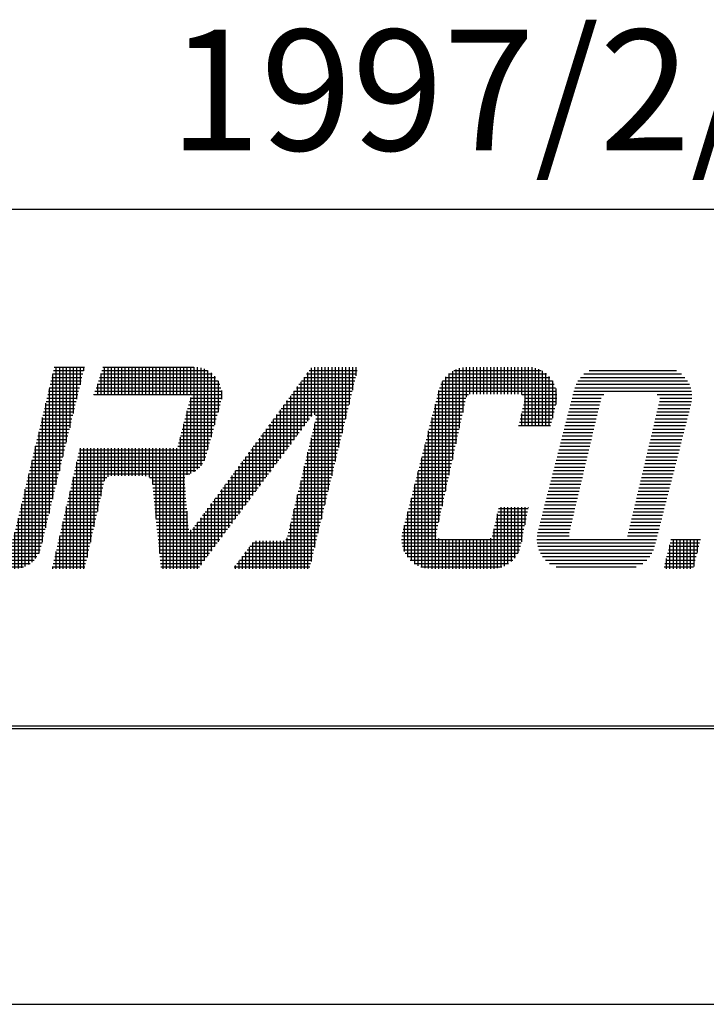
# Model space of a CAD drawing. Extents: x 0 to 4696, y 0 to 3021.
# Drawn here: x 3208 to 3407, y 0 to 286 of the extents above; entities that cross this region are included whole.
import ezdxf
from ezdxf.enums import TextEntityAlignment as Align

# ---------------------------------------------------------------- set-up
doc = ezdxf.new("R2010")
doc.units = 0
doc.header["$LTSCALE"] = 10
doc.layers.get('0').update_dxf_attribs({"linetype": 'CONTINUOUS'})
doc.layers.add('AM_0', color=7, linetype='CONTINUOUS')
doc.layers.add('AM_BOR', color=7, linetype='CONTINUOUS')
doc.styles.get("Standard").update_dxf_attribs({"font": 'isocp.shx', "bigfont": 'EXTFONT.SHX'})
doc.styles.add('TATE', font='ISOCP.SHX', dxfattribs={"bigfont": 'EXTFONT.SHX'})

# ---------------------------------------------------------------- blocks, each defined once
blk = doc.blocks.new('KY_A3_1')
at = {"layer": 'AM_BOR', "color": 5, "linetype": 'CONTINUOUS'}
blk.add_line((26, 8), (410, 8), dxfattribs=at)
at = {"layer": 'AM_BOR', "linetype": 'CONTINUOUS'}
blk.add_line((0, 0), (420, 0), dxfattribs=at)
blk = doc.blocks.new('KOZU0032')
at = {"color": 7, "linetype": 'CONTINUOUS'}
for p, q in [((-96.85456, 18.320003), (-93.792159, 18.320006)), ((-96.821226, 18.420003), (-94.18492, 18.420006)), ((-96.78492, 18.420593), (-96.784919, 17.613457)), ((-96.68492, 18.420593), (-96.684919, 17.613457)), ((-96.58492, 18.420593), (-96.584919, 17.613457)), ((-96.48492, 18.420593), (-96.484919, 17.613457)), ((-96.38492, 18.420593), (-96.384919, 17.613457)), ((-96.28492, 18.420593), (-96.284919, 17.613457)), ((-96.18492, 18.420593), (-96.184919, 17.613457)), ((-96.08492, 18.420593), (-96.084919, 17.613457)), ((-95.98492, 18.420593), (-95.984919, 17.613457)), ((-95.88492, 18.420593), (-95.884919, 17.613457)), ((-95.78492, 18.420593), (-95.784919, 17.613457)), ((-95.68492, 18.420593), (-95.684919, 17.613457)), ((-95.58492, 18.420593), (-95.584919, 17.613457)), ((-95.48492, 18.420593), (-95.484919, 17.613457)), ((-95.38492, 18.420593), (-95.384919, 17.613457)), ((-95.28492, 18.420593), (-95.284919, 17.613457)), ((-95.18492, 18.420593), (-95.184919, 17.613457)), ((-95.08492, 18.420593), (-95.084919, 17.613457)), ((-94.98492, 18.420593), (-94.984919, 17.613457)), ((-94.88492, 18.420593), (-94.884919, 17.613457)), ((-94.78492, 18.420593), (-94.784919, 17.613457)), ((-94.68492, 18.420593), (-94.684919, 17.613457)), ((-94.58492, 18.420593), (-94.584919, 17.613457)), ((-94.48492, 18.420593), (-94.484919, 17.613457)), ((-94.38492, 18.420593), (-94.384919, 17.613457)), ((-94.28492, 18.420593), (-94.284919, 17.613457)), ((-94.18492, 18.420593), (-94.184917, 15.380476)), ((-94.08492, 18.414689), (-94.084917, 15.453676)), ((-93.98492, 18.396072), (-93.984917, 15.556131)), ((-93.88492, 18.363789), (-93.884917, 15.712391)), ((-93.78492, 18.31596), (-93.784917, 16.022684)), ((-90.841558, 18.320009), (-89.446573, 18.320011)), ((-90.78492, 18.396952), (-90.784918, 16.982099)), ((-90.68492, 18.420593), (-90.684918, 17.035058)), ((-90.58492, 18.420593), (-90.584915, 13.60401)), ((-90.48492, 18.420593), (-90.484915, 14.018295)), ((-90.38492, 18.420593), (-90.384916, 14.43258)), ((-90.28492, 18.420593), (-90.284916, 14.846866)), ((-90.18492, 18.420593), (-90.184917, 15.261151)), ((-90.08492, 18.420593), (-90.084917, 15.675436)), ((-89.98492, 18.420593), (-89.984917, 16.089721)), ((-89.88492, 18.420593), (-89.884918, 16.504006)), ((-89.78492, 18.420593), (-89.784918, 16.918291)), ((-89.68492, 18.420593), (-89.684919, 17.332576)), ((-89.58492, 18.420593), (-89.584919, 17.746862)), ((-89.48492, 18.420593), (-89.484919, 18.161147)), ((-96.954562, 18.020003), (-93.485088, 18.020007)), ((-96.921228, 18.120003), (-93.553967, 18.120007)), ((-96.887894, 18.220003), (-93.64985, 18.220007)), ((-96.88492, 18.228927), (-96.884919, 17.613457)), ((-93.68492, 18.249085), (-93.684918, 16.384216)), ((-93.58492, 18.156168), (-93.584918, 16.745748)), ((-93.484919, 18.019717), (-93.484918, 17.10728)), ((-91.062392, 18.020009), (-89.518987, 18.020011)), ((-90.98878, 18.120009), (-89.494849, 18.120011)), ((-90.984919, 18.125254), (-90.984918, 16.712869)), ((-90.915169, 18.220009), (-89.470711, 18.220011)), ((-90.88492, 18.261103), (-90.884918, 16.847484)), ((-97.054564, 17.720003), (-93.382286, 17.720007)), ((-97.02123, 17.820003), (-93.402098, 17.820007)), ((-96.987896, 17.920003), (-93.435702, 17.920007)), ((-96.984919, 17.928933), (-96.984919, 17.613457)), ((-93.384919, 17.738193), (-93.384919, 17.488722)), ((-91.284919, 17.717708), (-91.284918, 16.309023)), ((-91.283225, 17.720009), (-89.5914, 17.720011)), ((-91.209614, 17.820009), (-89.567262, 17.820011)), ((-91.184919, 17.853557), (-91.184918, 16.443638)), ((-91.136003, 17.920009), (-89.543125, 17.920011)), ((-91.084919, 17.989406), (-91.084918, 16.578253)), ((-97.087898, 17.620003), (-93.375249, 17.620007)), ((-97.084919, 17.62894), (-97.084919, 17.613457)), ((-94.289484, 17.520006), (-93.38065, 17.520007)), ((-94.284919, 17.537507), (-94.284917, 15.327784)), ((-91.484919, 17.44601), (-91.484917, 16.039793)), ((-91.430448, 17.520009), (-89.639676, 17.520011)), ((-91.384919, 17.581859), (-91.384918, 16.174408)), ((-91.356837, 17.620009), (-89.615538, 17.620011)), ((-94.384919, 17.154173), (-94.384917, 15.289426)), ((-94.367745, 17.220006), (-93.453738, 17.220007)), ((-94.341658, 17.320006), (-93.426078, 17.320007)), ((-94.315571, 17.420006), (-93.398748, 17.420007)), ((-91.684919, 17.174313), (-91.684917, 15.770562)), ((-91.651281, 17.220009), (-89.71209, 17.220011)), ((-91.584919, 17.310162), (-91.584917, 15.905177)), ((-91.57767, 17.320009), (-89.687952, 17.320011)), ((-91.504059, 17.420009), (-89.663814, 17.420011)), ((-94.446005, 16.920006), (-93.536718, 16.920007)), ((-94.419918, 17.020006), (-93.509058, 17.020007)), ((-94.393832, 17.120006), (-93.481398, 17.120007)), ((-91.884918, 16.902615), (-91.884917, 15.501332)), ((-91.872115, 16.920008), (-90.831042, 16.920009)), ((-91.798504, 17.020008), (-90.755755, 17.020009)), ((-91.784918, 17.038464), (-91.784917, 15.635947)), ((-91.724893, 17.120009), (-89.736228, 17.120011)), ((-90.66136, 17.02001), (-89.760365, 17.02001)), ((-90.651935, 16.92001), (-89.784503, 16.92001)), ((-94.524265, 16.620006), (-93.619698, 16.620007)), ((-94.498179, 16.720006), (-93.592038, 16.720007)), ((-94.484918, 16.770838), (-94.484914, 12.568861)), ((-94.472092, 16.820006), (-93.564378, 16.820007)), ((-92.092949, 16.620008), (-91.053899, 16.620009)), ((-92.084918, 16.630918), (-92.084917, 15.232101)), ((-92.019337, 16.720008), (-90.979614, 16.720009)), ((-91.984918, 16.766766), (-91.984917, 15.366717)), ((-91.945726, 16.820008), (-90.905328, 16.820009)), ((-90.724349, 16.62001), (-89.856917, 16.62001)), ((-90.700211, 16.72001), (-89.832779, 16.72001)), ((-90.684918, 16.783364), (-90.684915, 13.189725)), ((-90.676073, 16.82001), (-89.808641, 16.82001)), ((-94.602526, 16.320006), (-93.702678, 16.320007)), ((-94.584918, 16.387503), (-94.584914, 12.568861)), ((-94.576439, 16.420006), (-93.675018, 16.420007)), ((-94.550352, 16.520006), (-93.647358, 16.520007)), ((-92.313782, 16.320008), (-91.276757, 16.320009)), ((-92.284918, 16.35922), (-92.284916, 14.962871)), ((-92.240171, 16.420008), (-91.202471, 16.420009)), ((-92.184918, 16.495069), (-92.184916, 15.097486)), ((-92.16656, 16.520008), (-91.128185, 16.520009)), ((-90.796762, 16.320009), (-89.92933, 16.32001)), ((-90.784918, 16.369081), (-90.784914, 12.77544)), ((-90.772624, 16.420009), (-89.905193, 16.42001)), ((-90.748487, 16.520009), (-89.881055, 16.52001)), ((-97.504363, 16.020003), (-93.785658, 16.020006)), ((-97.484917, 16.066448), (-97.484914, 12.568861)), ((-97.384917, 16.066448), (-97.384914, 12.568861)), ((-97.284917, 16.066448), (-97.284914, 12.898679)), ((-97.184917, 16.066448), (-97.184915, 13.343122)), ((-97.084917, 16.066448), (-97.084915, 13.787565)), ((-96.984917, 16.066448), (-96.984916, 14.232008)), ((-96.884917, 16.066448), (-96.884916, 14.676451)), ((-96.784917, 16.066448), (-96.784917, 15.117807)), ((-96.684917, 16.066448), (-96.684917, 15.236827)), ((-96.584917, 16.066448), (-96.584917, 15.259313)), ((-96.484917, 16.066448), (-96.484917, 15.259313)), ((-96.384917, 16.066448), (-96.384917, 15.259312)), ((-96.284917, 16.066448), (-96.284917, 15.259312)), ((-96.184917, 16.066448), (-96.184917, 15.259312)), ((-96.084917, 16.066448), (-96.084917, 15.259312)), ((-95.984917, 16.066448), (-95.984917, 15.259312)), ((-95.884917, 16.066448), (-95.884917, 15.259312)), ((-95.784917, 16.066448), (-95.784917, 15.259312)), ((-95.684917, 16.066448), (-95.684917, 15.259312)), ((-95.584917, 16.066448), (-95.584917, 15.259217)), ((-95.484917, 16.066448), (-95.484917, 15.229076)), ((-95.384917, 16.066448), (-95.384916, 15.022963)), ((-95.284917, 16.066448), (-95.284915, 14.022964)), ((-95.184917, 16.066448), (-95.184914, 13.022965)), ((-95.084917, 16.066448), (-95.084914, 12.56886)), ((-94.984917, 16.066448), (-94.984914, 12.56886)), ((-94.884917, 16.066448), (-94.884914, 12.56886)), ((-94.784917, 16.066448), (-94.784914, 12.56886)), ((-94.684917, 16.066448), (-94.684914, 12.56886)), ((-94.654699, 16.120006), (-93.757998, 16.120006)), ((-94.628613, 16.220006), (-93.730338, 16.220006)), ((-92.534616, 16.020008), (-91.499614, 16.020009)), ((-92.484917, 16.087523), (-92.484916, 14.693641)), ((-92.461005, 16.120008), (-91.425328, 16.120009)), ((-92.387393, 16.220008), (-91.351042, 16.220009)), ((-92.384918, 16.223371), (-92.384916, 14.828256)), ((-90.869176, 16.020009), (-90.001744, 16.02001)), ((-90.845038, 16.120009), (-89.977606, 16.12001)), ((-90.8209, 16.220009), (-89.953468, 16.22001)), ((-97.573594, 15.720003), (-93.881249, 15.720006)), ((-97.550517, 15.820003), (-93.84166, 15.820006)), ((-97.52744, 15.920003), (-93.813318, 15.920006)), ((-92.75545, 15.720007), (-91.722471, 15.720008)), ((-92.684917, 15.815825), (-92.684916, 14.42441)), ((-92.681838, 15.820008), (-91.648186, 15.820009)), ((-92.608227, 15.920008), (-91.5739, 15.920009)), ((-92.584917, 15.951674), (-92.584916, 14.559026)), ((-90.94159, 15.720009), (-90.074158, 15.72001)), ((-90.917452, 15.820009), (-90.05002, 15.82001)), ((-90.893314, 15.920009), (-90.025882, 15.92001)), ((-90.884917, 15.954797), (-90.884914, 12.568861)), ((-97.619748, 15.520003), (-94.016225, 15.520006)), ((-97.596671, 15.620003), (-93.937826, 15.620006)), ((-97.584917, 15.670935), (-97.584914, 12.568861)), ((-92.902672, 15.520007), (-91.871043, 15.520008)), ((-92.884917, 15.544127), (-92.884916, 14.15518)), ((-92.829061, 15.620007), (-91.796757, 15.620008)), ((-92.784917, 15.679976), (-92.784916, 14.289795)), ((-90.989866, 15.520009), (-90.122433, 15.52001)), ((-90.984917, 15.540514), (-90.984914, 12.568861)), ((-90.965728, 15.620009), (-90.098296, 15.62001)), ((-97.688979, 15.220003), (-96.712008, 15.220003)), ((-97.684917, 15.237604), (-97.684914, 12.568861)), ((-97.665902, 15.320003), (-94.303183, 15.320006)), ((-97.642825, 15.420003), (-94.126951, 15.420006)), ((-95.471504, 15.220005), (-94.44925, 15.220006)), ((-93.184917, 15.136581), (-93.184915, 13.751334)), ((-93.123506, 15.220007), (-92.0939, 15.220008)), ((-93.084917, 15.27243), (-93.084915, 13.88595)), ((-93.049894, 15.320007), (-92.019614, 15.320008)), ((-92.984917, 15.408279), (-92.984915, 14.020565)), ((-92.976283, 15.420007), (-91.945329, 15.420008)), ((-91.06228, 15.220009), (-90.194847, 15.22001)), ((-91.038142, 15.320009), (-90.170709, 15.32001)), ((-91.014004, 15.420009), (-90.146571, 15.42001)), ((-97.758209, 14.920002), (-96.830117, 14.920003)), ((-97.735132, 15.020002), (-96.807617, 15.020003)), ((-97.712055, 15.120002), (-96.784215, 15.120003)), ((-95.399295, 15.120005), (-94.455745, 15.120006)), ((-95.384621, 15.020005), (-94.447745, 15.020006)), ((-95.37462, 14.920005), (-94.439746, 14.920006)), ((-93.384916, 14.864883), (-93.384915, 13.482104)), ((-93.344339, 14.920007), (-92.316758, 14.920008)), ((-93.284916, 15.000732), (-93.284915, 13.616719)), ((-93.270728, 15.020007), (-92.242472, 15.020008)), ((-93.197117, 15.120007), (-92.168186, 15.120008)), ((-91.134694, 14.920009), (-90.267261, 14.92001)), ((-91.110556, 15.020009), (-90.243123, 15.02001)), ((-91.086418, 15.120009), (-90.218985, 15.12001)), ((-91.084916, 15.126231), (-91.084914, 12.568861)), ((-97.82744, 14.620002), (-96.897617, 14.620003)), ((-97.804363, 14.720002), (-96.875117, 14.720003)), ((-97.784916, 14.804273), (-97.784914, 12.568861)), ((-97.781286, 14.820002), (-96.852617, 14.820003)), ((-95.36462, 14.820005), (-94.431746, 14.820006)), ((-95.35462, 14.720005), (-94.423746, 14.720006)), ((-95.34462, 14.620005), (-94.415746, 14.620006)), ((-93.584916, 14.593186), (-93.584915, 13.212874)), ((-93.565173, 14.620007), (-92.539615, 14.620008)), ((-93.491562, 14.720007), (-92.465329, 14.720008)), ((-93.484916, 14.729035), (-93.484915, 13.347489)), ((-93.41795, 14.820007), (-92.391043, 14.820008)), ((-91.207108, 14.620009), (-90.339674, 14.62001)), ((-91.184916, 14.711948), (-91.184914, 12.568861)), ((-91.18297, 14.720009), (-90.315536, 14.72001)), ((-91.158832, 14.820009), (-90.291399, 14.82001)), ((-97.896671, 14.320002), (-96.965117, 14.320003)), ((-97.884916, 14.370942), (-97.884914, 12.56886)), ((-97.873594, 14.420002), (-96.942617, 14.420003)), ((-97.850517, 14.520002), (-96.920117, 14.520003)), ((-95.33462, 14.520005), (-94.407746, 14.520006)), ((-95.32462, 14.420005), (-94.399746, 14.420006)), ((-95.31462, 14.320005), (-94.391746, 14.320006)), ((-93.786007, 14.320006), (-92.762472, 14.320007)), ((-93.784916, 14.321488), (-93.784914, 12.943643)), ((-93.712395, 14.420006), (-92.688186, 14.420008)), ((-93.684916, 14.457337), (-93.684914, 13.078258)), ((-93.638784, 14.520007), (-92.613901, 14.520008)), ((-91.284916, 14.297665), (-91.284914, 12.568861)), ((-91.279522, 14.320009), (-90.412088, 14.32001)), ((-91.255384, 14.420009), (-90.38795, 14.42001)), ((-91.231246, 14.520009), (-90.363812, 14.52001)), ((-97.965902, 14.020002), (-97.032617, 14.020003)), ((-97.942825, 14.120002), (-97.010117, 14.120003)), ((-97.919748, 14.220002), (-96.987617, 14.220003)), ((-95.30462, 14.220005), (-94.383746, 14.220006)), ((-95.29462, 14.120005), (-94.375746, 14.120006)), ((-95.28462, 14.020005), (-94.367746, 14.020006)), ((-94.384916, 14.234626), (-94.384914, 12.568861)), ((-94.00684, 14.020006), (-92.98533, 14.020007)), ((-93.984915, 14.049791), (-93.984914, 12.674413)), ((-93.933229, 14.120006), (-92.911044, 14.120007)), ((-93.884916, 14.185639), (-93.884914, 12.809028)), ((-93.859618, 14.220006), (-92.836758, 14.220007)), ((-91.351936, 14.020009), (-90.484502, 14.02001)), ((-91.327798, 14.120009), (-90.460364, 14.12001)), ((-91.30366, 14.220009), (-90.436226, 14.22001)), ((-98.035133, 13.720002), (-97.100117, 13.720003)), ((-98.012056, 13.820002), (-97.077617, 13.820003)), ((-97.988979, 13.920002), (-97.055117, 13.920003)), ((-97.984915, 13.937611), (-97.984914, 12.56886)), ((-95.274619, 13.920005), (-94.359746, 13.920006)), ((-95.264619, 13.820005), (-94.351746, 13.820006)), ((-95.254619, 13.720005), (-94.331587, 13.720006)), ((-94.2278, 13.720006), (-93.208187, 13.720007)), ((-94.184915, 13.778093), (-94.184914, 12.568861)), ((-94.154063, 13.820006), (-93.133901, 13.820007)), ((-94.084915, 13.913942), (-94.084914, 12.568861)), ((-94.080451, 13.920006), (-93.059615, 13.920007)), ((-91.42435, 13.720009), (-90.556915, 13.72001)), ((-91.400212, 13.820009), (-90.532777, 13.82001)), ((-91.384915, 13.883382), (-91.384914, 12.568861)), ((-91.376074, 13.920009), (-90.508639, 13.92001)), ((-98.084915, 13.50428), (-98.084914, 12.56886)), ((-98.081287, 13.520002), (-97.145117, 13.520003)), ((-98.05821, 13.620002), (-97.122617, 13.620003)), ((-95.244619, 13.620005), (-93.282473, 13.620007)), ((-95.234619, 13.520005), (-93.356758, 13.520007)), ((-94.284915, 13.69574), (-94.284914, 12.568861)), ((-91.484915, 13.470387), (-91.484914, 12.568861)), ((-91.472626, 13.520009), (-90.605191, 13.52001)), ((-91.448488, 13.620009), (-90.581053, 13.62001)), ((-98.150518, 13.220002), (-97.212617, 13.220003)), ((-98.127441, 13.320002), (-97.190117, 13.320003)), ((-98.104364, 13.420002), (-97.167617, 13.420003)), ((-95.224619, 13.420005), (-93.431044, 13.420007)), ((-95.214619, 13.320005), (-93.50533, 13.320007)), ((-95.204619, 13.220005), (-93.579616, 13.220007)), ((-92.584915, 13.194843), (-92.584914, 12.568861)), ((-92.566041, 13.220008), (-90.677604, 13.22001)), ((-92.491042, 13.320008), (-90.653467, 13.32001)), ((-92.484915, 13.328177), (-92.484914, 12.568861)), ((-92.384915, 13.375996), (-92.384914, 12.568861)), ((-92.284915, 13.375996), (-92.284914, 12.568861)), ((-92.184915, 13.375996), (-92.184914, 12.568861)), ((-92.084915, 13.375996), (-92.084914, 12.568861)), ((-91.984915, 13.375996), (-91.984914, 12.568861)), ((-91.884915, 13.375996), (-91.884914, 12.568861)), ((-91.784915, 13.375996), (-91.784914, 12.568861)), ((-91.684915, 13.375997), (-91.684914, 12.568861)), ((-91.584915, 13.379028), (-91.584914, 12.568861)), ((-91.513792, 13.420009), (-90.629329, 13.42001)), ((-98.219748, 12.920002), (-97.280116, 12.920003)), ((-98.196671, 13.020002), (-97.257616, 13.020003)), ((-98.184915, 13.070949), (-98.184914, 12.56886)), ((-98.173595, 13.120002), (-97.235116, 13.120003)), ((-95.194619, 13.120005), (-93.653902, 13.120007)), ((-95.184618, 13.020005), (-93.728187, 13.020006)), ((-95.174618, 12.920005), (-93.802473, 12.920006)), ((-92.79104, 12.920007), (-90.750018, 12.920009)), ((-92.784914, 12.928175), (-92.784914, 12.568861)), ((-92.71604, 13.020007), (-90.72588, 13.020009)), ((-92.684914, 13.061509), (-92.684914, 12.568861)), ((-92.641041, 13.120008), (-90.701742, 13.120009)), ((-98.288979, 12.620002), (-97.347616, 12.620003)), ((-98.284914, 12.637618), (-98.284914, 12.56886)), ((-98.265902, 12.720002), (-97.325116, 12.720003)), ((-98.242825, 12.820002), (-97.302616, 12.820003)), ((-95.164618, 12.820005), (-93.876759, 12.820006)), ((-95.154618, 12.720005), (-93.951045, 12.720006)), ((-95.144618, 12.620005), (-94.02533, 12.620006)), ((-93.016038, 12.620007), (-90.822432, 12.620009)), ((-92.984914, 12.661506), (-92.984914, 12.568861)), ((-92.941039, 12.720007), (-90.798294, 12.720009)), ((-92.884914, 12.794841), (-92.884914, 12.568861)), ((-92.866039, 12.820007), (-90.774156, 12.820009))]:
    blk.add_line(p, q, dxfattribs=at)
blk = doc.blocks.new('KOZU0036')
at = {"color": 7, "linetype": 'CONTINUOUS'}
for p, q in [((-100.94825, 18.319999), (-100.00646, 18.32)), ((-100.92412, 18.419999), (-99.982457, 18.42)), ((-100.88492, 18.420593), (-100.88492, 14.659754)), ((-100.78492, 18.420593), (-100.78492, 15.076419)), ((-100.68492, 18.420593), (-100.68492, 15.493085)), ((-100.58492, 18.420593), (-100.58492, 15.90975)), ((-100.48492, 18.420593), (-100.48492, 16.326415)), ((-100.38492, 18.420593), (-100.38492, 16.74308)), ((-100.28492, 18.420593), (-100.28492, 17.159745)), ((-100.18492, 18.420593), (-100.18492, 17.57641)), ((-100.08492, 18.420593), (-100.08492, 17.993075)), ((-99.98492, 18.420593), (-99.98492, 18.40974)), ((-98.257662, 18.320002), (-97.383404, 18.320003)), ((-98.233662, 18.420002), (-97.359266, 18.420003)), ((-98.18492, 18.420593), (-98.184916, 14.999447)), ((-98.08492, 18.420593), (-98.084917, 15.413731)), ((-97.98492, 18.420593), (-97.984917, 15.828016)), ((-97.88492, 18.420593), (-97.884918, 16.2423)), ((-97.78492, 18.420593), (-97.784918, 16.656584)), ((-97.68492, 18.420593), (-97.684919, 17.070869)), ((-97.58492, 18.420593), (-97.584919, 17.485153)), ((-97.48492, 18.420593), (-97.484919, 17.899438)), ((-97.38492, 18.420593), (-97.38492, 18.313722)), ((-101.02067, 18.019999), (-100.07846, 18.02)), ((-100.99653, 18.119999), (-100.05446, 18.12)), ((-100.98492, 18.1681), (-100.98492, 14.243089)), ((-100.97239, 18.219999), (-100.03046, 18.22)), ((-98.329662, 18.020002), (-97.455817, 18.020003)), ((-98.305662, 18.120002), (-97.431679, 18.120003)), ((-98.28492, 18.20643), (-98.284916, 14.585163)), ((-98.281662, 18.220002), (-97.407542, 18.220003)), ((-101.09308, 17.719999), (-100.15046, 17.72)), ((-101.08492, 17.753814), (-101.08492, 13.826424)), ((-101.06894, 17.819999), (-100.12646, 17.82)), ((-101.04481, 17.919999), (-100.10246, 17.92)), ((-98.401662, 17.720002), (-97.528231, 17.720003)), ((-98.384919, 17.789765), (-98.384916, 14.170878)), ((-98.377662, 17.820002), (-97.504093, 17.820003)), ((-98.353662, 17.920002), (-97.479955, 17.920003)), ((-101.14136, 17.519999), (-100.19846, 17.52)), ((-101.11722, 17.619999), (-100.17446, 17.62)), ((-98.449662, 17.520002), (-97.576507, 17.520003)), ((-98.425662, 17.620002), (-97.552369, 17.620003)), ((-101.21377, 17.219999), (-100.27046, 17.22)), ((-101.18963, 17.319999), (-100.24646, 17.32)), ((-101.18492, 17.339529), (-101.18491, 12.568861)), ((-101.1655, 17.419999), (-100.22246, 17.42)), ((-98.521662, 17.220002), (-97.648921, 17.220003)), ((-98.497662, 17.320002), (-97.624783, 17.320003)), ((-98.484919, 17.373099), (-98.484915, 13.756594)), ((-98.473662, 17.420002), (-97.600645, 17.420003)), ((-101.28618, 16.919999), (-100.34246, 16.92)), ((-101.28492, 16.925244), (-101.28491, 12.568861)), ((-101.26205, 17.019999), (-100.31846, 17.02)), ((-101.23791, 17.119999), (-100.29446, 17.12)), ((-98.593662, 16.920002), (-97.721334, 16.920003)), ((-98.584918, 16.956434), (-98.584915, 13.342309)), ((-98.569662, 17.020002), (-97.697197, 17.020003)), ((-98.545662, 17.120002), (-97.673059, 17.120003)), ((-101.3586, 16.619999), (-100.41446, 16.62)), ((-101.33446, 16.719999), (-100.39046, 16.72)), ((-101.31032, 16.819999), (-100.36646, 16.82)), ((-98.665662, 16.620002), (-97.793748, 16.620002)), ((-98.641662, 16.720002), (-97.76961, 16.720002)), ((-98.617662, 16.820002), (-97.745472, 16.820002)), ((-101.43101, 16.319999), (-100.48646, 16.32)), ((-101.40687, 16.419999), (-100.46246, 16.42)), ((-101.38492, 16.510958), (-101.38491, 12.572223)), ((-101.38274, 16.519999), (-100.43846, 16.52)), ((-98.737662, 16.320001), (-97.866162, 16.320002)), ((-98.713662, 16.420002), (-97.842024, 16.420002)), ((-98.689662, 16.520002), (-97.817886, 16.520002)), ((-98.684918, 16.539769), (-98.684914, 13.015566)), ((-101.50343, 16.019999), (-100.55846, 16.02)), ((-101.48492, 16.096673), (-101.48491, 12.58775)), ((-101.47929, 16.119999), (-100.53446, 16.12)), ((-101.45515, 16.219999), (-100.51046, 16.22)), ((-98.809662, 16.020001), (-97.938576, 16.020002)), ((-98.785662, 16.120001), (-97.914438, 16.120002)), ((-98.784918, 16.123103), (-98.784914, 12.861849)), ((-98.761662, 16.220001), (-97.8903, 16.220002)), ((-101.57584, 15.719999), (-100.63046, 15.72)), ((-101.5517, 15.819999), (-100.60646, 15.82)), ((-101.52756, 15.919999), (-100.58246, 15.92)), ((-98.881662, 15.720001), (-98.010989, 15.720002)), ((-98.857662, 15.820001), (-97.986852, 15.820002)), ((-98.833662, 15.920001), (-97.962714, 15.920002)), ((-101.62411, 15.519999), (-100.67846, 15.52)), ((-101.59998, 15.619999), (-100.65446, 15.62)), ((-101.58492, 15.682388), (-101.58491, 12.616646)), ((-98.929662, 15.520001), (-98.059265, 15.520002)), ((-98.905662, 15.620001), (-98.035127, 15.620002)), ((-98.884917, 15.706438), (-98.884914, 12.760541)), ((-101.69653, 15.219999), (-100.75046, 15.219999)), ((-101.68492, 15.268102), (-101.68491, 12.660529)), ((-101.67239, 15.319999), (-100.72646, 15.319999)), ((-101.64825, 15.419999), (-100.70246, 15.42)), ((-99.001662, 15.220001), (-98.131679, 15.220002)), ((-98.984917, 15.289773), (-98.984914, 12.688084)), ((-98.977662, 15.320001), (-98.107541, 15.320002)), ((-98.953662, 15.420001), (-98.083403, 15.420002)), ((-101.78492, 14.853817), (-101.78491, 12.72241)), ((-101.76894, 14.919998), (-100.82246, 14.919999)), ((-101.7448, 15.019998), (-100.79846, 15.019999)), ((-101.72067, 15.119998), (-100.77446, 15.119999)), ((-99.084916, 14.873107), (-99.084914, 12.635954)), ((-99.073662, 14.920001), (-98.204093, 14.920002)), ((-99.049662, 15.020001), (-98.179955, 15.020002)), ((-99.025662, 15.120001), (-98.155817, 15.120002)), ((-101.84136, 14.619998), (-100.89446, 14.619999)), ((-101.81722, 14.719998), (-100.87046, 14.719999)), ((-101.79308, 14.819998), (-100.84646, 14.819999)), ((-99.145662, 14.620001), (-98.276507, 14.620002)), ((-99.121662, 14.720001), (-98.252369, 14.720002)), ((-99.097662, 14.820001), (-98.228231, 14.820002)), ((-101.91377, 14.319998), (-100.96646, 14.319999)), ((-101.88963, 14.419998), (-100.94246, 14.419999)), ((-101.88492, 14.439532), (-101.88491, 12.808145)), ((-101.86549, 14.519998), (-100.91846, 14.519999)), ((-99.217662, 14.320001), (-98.34892, 14.320002)), ((-99.193662, 14.420001), (-98.324782, 14.420002)), ((-99.184916, 14.456442), (-99.184914, 12.600045)), ((-99.169662, 14.520001), (-98.300644, 14.520002)), ((-101.98618, 14.019998), (-101.03846, 14.019999)), ((-101.98492, 14.025247), (-101.98491, 12.931322)), ((-101.96204, 14.119998), (-101.01446, 14.119999)), ((-101.93791, 14.219998), (-100.99046, 14.219999)), ((-99.289662, 14.020001), (-98.421334, 14.020002)), ((-99.284915, 14.039777), (-99.284914, 12.578163)), ((-99.265662, 14.120001), (-98.397196, 14.120002)), ((-99.241662, 14.220001), (-98.373058, 14.220002)), ((-102.0586, 13.719998), (-101.11046, 13.719999)), ((-102.03446, 13.819998), (-101.08646, 13.819999)), ((-102.01032, 13.919998), (-101.06246, 13.919999)), ((-99.361662, 13.720001), (-98.493748, 13.720002)), ((-99.337662, 13.820001), (-98.46961, 13.820002)), ((-99.313662, 13.920001), (-98.445472, 13.920002)), ((-102.1055, 13.519998), (-101.15657, 13.519999)), ((-102.08492, 13.610961), (-102.08491, 13.145746)), ((-102.08273, 13.619998), (-101.13446, 13.619999)), ((-99.409662, 13.520001), (-98.542024, 13.520002)), ((-99.385662, 13.620001), (-98.517886, 13.620002)), ((-99.384915, 13.623111), (-99.384914, 12.569165)), ((-102.11725, 13.419998), (-101.1219, 13.419999)), ((-102.11651, 13.319998), (-98.590299, 13.320002)), ((-102.10323, 13.219998), (-98.614437, 13.220002)), ((-101.08491, 13.391413), (-101.08491, 12.568861)), ((-100.98491, 13.375996), (-100.98491, 12.568861)), ((-100.88491, 13.375996), (-100.88491, 12.568861)), ((-100.78491, 13.375996), (-100.78491, 12.568861)), ((-100.68491, 13.375996), (-100.68491, 12.568861)), ((-100.58491, 13.375996), (-100.58491, 12.568861)), ((-100.48491, 13.375996), (-100.48491, 12.568861)), ((-100.38491, 13.375996), (-100.38491, 12.568861)), ((-100.28491, 13.375996), (-100.28491, 12.568861)), ((-100.18491, 13.375996), (-100.18491, 12.568861)), ((-100.08491, 13.375996), (-100.08491, 12.568861)), ((-99.984915, 13.375996), (-99.984914, 12.568861)), ((-99.884915, 13.375996), (-99.884914, 12.568861)), ((-99.784915, 13.375996), (-99.784914, 12.568861)), ((-99.684915, 13.375996), (-99.684914, 12.568861)), ((-99.584915, 13.375996), (-99.584914, 12.568861)), ((-99.484915, 13.392948), (-99.484914, 12.568861)), ((-99.450773, 13.420001), (-98.566162, 13.420002)), ((-102.07678, 13.119998), (-98.641641, 13.120002)), ((-102.0357, 13.019998), (-98.682718, 13.020001)), ((-101.9773, 12.919998), (-98.741119, 12.920001)), ((-101.89641, 12.819998), (-98.822008, 12.820001)), ((-101.78157, 12.719998), (-98.93685, 12.720001)), ((-101.59405, 12.619999), (-99.124368, 12.620001))]:
    blk.add_line(p, q, dxfattribs=at)
blk = doc.blocks.new('KOZU0039')
at = {"color": 7, "linetype": 'CONTINUOUS'}
for p, q in [((-80.284915, 13.425212), (-80.284914, 12.568861)), ((-80.184915, 13.425212), (-80.184914, 12.568861)), ((-80.084915, 13.425212), (-80.084914, 12.568861)), ((-79.984915, 13.425212), (-79.984914, 12.568861)), ((-79.884915, 13.425212), (-79.884914, 12.568861)), ((-79.784915, 13.425212), (-79.784914, 12.568861)), ((-79.684915, 13.425212), (-79.684914, 12.638102)), ((-79.584915, 13.425212), (-79.584914, 13.038085)), ((-80.395779, 13.22002), (-79.539428, 13.220021)), ((-80.384914, 13.263479), (-80.384914, 12.568861)), ((-80.37078, 13.32002), (-79.514427, 13.320021)), ((-80.34578, 13.42002), (-79.489427, 13.420021)), ((-80.484914, 12.863467), (-80.484914, 12.568861)), ((-80.470776, 12.92002), (-79.614431, 12.920021)), ((-80.445777, 13.02002), (-79.58943, 13.020021)), ((-80.420778, 13.12002), (-79.564429, 13.120021)), ((-80.545774, 12.62002), (-79.689434, 12.62002)), ((-80.520775, 12.72002), (-79.664433, 12.720021)), ((-80.495776, 12.82002), (-79.639432, 12.820021))]:
    blk.add_line(p, q, dxfattribs=at)
blk = doc.blocks.new('KOZU0038')
at = {"color": 7, "linetype": 'CONTINUOUS'}
for p, q in [((-82.72289, 18.320018), (-80.188766, 18.32002)), ((-83.045209, 18.020017), (-79.866445, 18.02002)), ((-82.971721, 18.120017), (-79.939933, 18.12002)), ((-82.870945, 18.220017), (-80.04071, 18.22002)), ((-83.164311, 17.720017), (-79.749367, 17.72002)), ((-83.137483, 17.820017), (-79.77417, 17.82002)), ((-83.09917, 17.920017), (-79.812483, 17.92002)), ((-83.21553, 17.520017), (-82.370062, 17.520018)), ((-83.189921, 17.620017), (-82.294669, 17.620018)), ((-80.745632, 17.62002), (-79.736898, 17.620021)), ((-80.670365, 17.52002), (-79.736222, 17.520021)), ((-83.29236, 17.220017), (-82.441249, 17.220018)), ((-83.26675, 17.320017), (-82.41752, 17.320018)), ((-83.24114, 17.420017), (-82.393791, 17.420018)), ((-80.728543, 17.22002), (-79.795601, 17.22002)), ((-80.704814, 17.32002), (-79.769991, 17.32002)), ((-80.681085, 17.42002), (-79.747312, 17.42002)), ((-83.369189, 16.920017), (-82.512437, 16.920018)), ((-83.343579, 17.020017), (-82.488707, 17.020018)), ((-83.31797, 17.120017), (-82.464978, 17.120018)), ((-80.79973, 16.920019), (-79.872429, 16.92002)), ((-80.776001, 17.020019), (-79.84682, 17.02002)), ((-80.752272, 17.120019), (-79.82121, 17.12002)), ((-83.446019, 16.620017), (-82.583624, 16.620018)), ((-83.420409, 16.720017), (-82.559895, 16.720018)), ((-83.394799, 16.820017), (-82.536166, 16.820018)), ((-80.870917, 16.620019), (-79.949258, 16.62002)), ((-80.847188, 16.720019), (-79.923648, 16.72002)), ((-80.823459, 16.820019), (-79.898039, 16.82002)), ((-83.522848, 16.320017), (-82.654811, 16.320018)), ((-83.497238, 16.420017), (-82.631082, 16.420018)), ((-83.471628, 16.520017), (-82.607353, 16.520018)), ((-80.942105, 16.320019), (-80.026086, 16.32002)), ((-80.918376, 16.420019), (-80.000477, 16.42002)), ((-80.894646, 16.520019), (-79.974867, 16.52002)), ((-83.599677, 16.020017), (-82.725998, 16.020017)), ((-83.574068, 16.120017), (-82.702269, 16.120018)), ((-83.548458, 16.220017), (-82.67854, 16.220018)), ((-81.013292, 16.020019), (-80.102914, 16.02002)), ((-80.989563, 16.120019), (-80.077305, 16.12002)), ((-80.965834, 16.220019), (-80.051695, 16.22002)), ((-83.676507, 15.720017), (-82.797185, 15.720017)), ((-83.650897, 15.820017), (-82.773456, 15.820017)), ((-83.625287, 15.920017), (-82.749727, 15.920017)), ((-81.084479, 15.720019), (-80.179743, 15.72002)), ((-81.06075, 15.820019), (-80.154133, 15.82002)), ((-81.037021, 15.920019), (-80.128524, 15.92002)), ((-83.727727, 15.520016), (-82.844643, 15.520017)), ((-83.702117, 15.620017), (-82.820914, 15.620017)), ((-81.131937, 15.520019), (-80.230962, 15.52002)), ((-81.108208, 15.620019), (-80.205352, 15.62002)), ((-83.804556, 15.220016), (-82.91583, 15.220017)), ((-83.778946, 15.320016), (-82.892101, 15.320017)), ((-83.753336, 15.420016), (-82.868372, 15.420017)), ((-81.203124, 15.220019), (-80.30779, 15.22002)), ((-81.179395, 15.320019), (-80.282181, 15.32002)), ((-81.155666, 15.420019), (-80.256571, 15.42002)), ((-83.881385, 14.920016), (-82.987017, 14.920017)), ((-83.855776, 15.020016), (-82.963288, 15.020017)), ((-83.830166, 15.120016), (-82.939559, 15.120017)), ((-81.274311, 14.920019), (-80.384618, 14.92002)), ((-81.250582, 15.020019), (-80.359009, 15.02002)), ((-81.226853, 15.120019), (-80.333399, 15.12002)), ((-83.958215, 14.620016), (-83.058204, 14.620017)), ((-83.932605, 14.720016), (-83.034475, 14.720017)), ((-83.906995, 14.820016), (-83.010746, 14.820017)), ((-81.345498, 14.620019), (-80.461447, 14.62002)), ((-81.321769, 14.720019), (-80.435837, 14.72002)), ((-81.29804, 14.820019), (-80.410228, 14.82002)), ((-84.035044, 14.320016), (-83.129391, 14.320017)), ((-84.009434, 14.420016), (-83.105662, 14.420017)), ((-83.983825, 14.520016), (-83.081933, 14.520017)), ((-81.416685, 14.320019), (-80.538275, 14.32002)), ((-81.392956, 14.420019), (-80.512666, 14.42002)), ((-81.369227, 14.520019), (-80.487056, 14.52002)), ((-84.111874, 14.020016), (-83.200579, 14.020017)), ((-84.086264, 14.120016), (-83.17685, 14.120017)), ((-84.060654, 14.220016), (-83.153121, 14.220017)), ((-81.487872, 14.020019), (-80.615103, 14.02002)), ((-81.464143, 14.120019), (-80.589494, 14.12002)), ((-81.440414, 14.220019), (-80.563885, 14.22002)), ((-84.188703, 13.720016), (-83.271766, 13.720017)), ((-84.163093, 13.820016), (-83.248037, 13.820017)), ((-84.137483, 13.920016), (-83.224308, 13.920017)), ((-81.55906, 13.720019), (-80.691932, 13.720019)), ((-81.53533, 13.820019), (-80.666322, 13.82002)), ((-81.511601, 13.920019), (-80.640713, 13.92002)), ((-84.231306, 13.520016), (-83.295603, 13.520017)), ((-84.214118, 13.620016), (-83.295495, 13.620017)), ((-81.607396, 13.520019), (-80.743151, 13.520019)), ((-81.582789, 13.620019), (-80.717541, 13.620019)), ((-84.236554, 13.420016), (-80.76876, 13.420019)), ((-84.230084, 13.320016), (-80.79437, 13.320019)), ((-84.211622, 13.220016), (-80.819979, 13.220019)), ((-84.180339, 13.120016), (-80.851307, 13.120019)), ((-84.134641, 13.020016), (-80.897004, 13.020019)), ((-84.071677, 12.920016), (-80.959968, 12.920019)), ((-83.986086, 12.820016), (-81.045558, 12.820019)), ((-83.866054, 12.720016), (-81.165589, 12.720019)), ((-83.671762, 12.620017), (-81.359879, 12.620019))]:
    blk.add_line(p, q, dxfattribs=at)
blk = doc.blocks.new('KOZU0037')
at = {"color": 7, "linetype": 'CONTINUOUS'}
for p, q in [((-86.68492, 18.299052), (-86.684917, 15.741503)), ((-86.647832, 18.320014), (-84.107201, 18.320016)), ((-86.58492, 18.350308), (-86.584917, 16.195344)), ((-86.48492, 18.386344), (-86.484918, 16.649186)), ((-86.38492, 18.409112), (-86.384918, 17.103028)), ((-86.28492, 18.419671), (-86.284919, 17.547043)), ((-86.18492, 18.420593), (-86.184919, 17.63196)), ((-86.08492, 18.420593), (-86.084919, 17.635605)), ((-85.98492, 18.420593), (-85.984919, 17.635605)), ((-85.88492, 18.420593), (-85.884919, 17.635605)), ((-85.78492, 18.420593), (-85.784919, 17.635605)), ((-85.68492, 18.420593), (-85.684919, 17.635605)), ((-85.58492, 18.420593), (-85.584919, 17.635605)), ((-85.48492, 18.420593), (-85.484919, 17.635605)), ((-85.38492, 18.420593), (-85.384919, 17.635605)), ((-85.28492, 18.420593), (-85.284919, 17.635605)), ((-85.18492, 18.420593), (-85.184919, 17.635605)), ((-85.08492, 18.420593), (-85.084919, 17.635605)), ((-84.98492, 18.420593), (-84.984919, 17.635605)), ((-84.88492, 18.420593), (-84.884919, 17.635605)), ((-84.78492, 18.420593), (-84.784919, 17.635605)), ((-84.68492, 18.420593), (-84.684919, 17.626796)), ((-84.58492, 18.420593), (-84.584918, 16.707891)), ((-84.48492, 18.420231), (-84.484918, 16.707891)), ((-84.38492, 18.411429), (-84.384918, 16.707891)), ((-84.28492, 18.39052), (-84.284918, 16.707891)), ((-84.18492, 18.356545), (-84.184918, 16.707891)), ((-84.08492, 18.307716), (-84.084918, 16.707891)), ((-86.984919, 17.995621), (-86.984916, 14.379978)), ((-86.970146, 18.020013), (-83.784884, 18.020016)), ((-86.896659, 18.120013), (-83.858372, 18.120016)), ((-86.884919, 18.133488), (-86.884916, 14.833819)), ((-86.795884, 18.220013), (-83.959147, 18.220016)), ((-86.78492, 18.229068), (-86.784917, 15.287661)), ((-83.984919, 18.240824), (-83.984918, 16.707891)), ((-83.884919, 18.14971), (-83.884918, 16.707891)), ((-83.784919, 18.020072), (-83.784918, 16.933221)), ((-87.089254, 17.720013), (-83.667808, 17.720017)), ((-87.084919, 17.736939), (-87.084915, 13.926136)), ((-87.062418, 17.820013), (-83.69261, 17.820017)), ((-87.024106, 17.920013), (-83.730923, 17.920017)), ((-83.684919, 17.794002), (-83.684919, 17.333241)), ((-87.140473, 17.520013), (-86.29304, 17.520014)), ((-87.114864, 17.620013), (-86.217734, 17.620014)), ((-84.669422, 17.620016), (-83.65534, 17.620017)), ((-84.594162, 17.520016), (-83.654664, 17.520017)), ((-87.217303, 17.220013), (-86.359142, 17.220014)), ((-87.191693, 17.320013), (-86.337108, 17.320014)), ((-87.184919, 17.346465), (-87.184914, 12.568861)), ((-87.166083, 17.420013), (-86.315074, 17.420014)), ((-84.650779, 17.220016), (-83.713223, 17.220017)), ((-84.627701, 17.320016), (-83.688224, 17.320017)), ((-84.604624, 17.420016), (-83.665754, 17.420017)), ((-87.294132, 16.920013), (-86.425244, 16.920014)), ((-87.284918, 16.955991), (-87.284914, 12.568861)), ((-87.268522, 17.020013), (-86.40321, 17.020014)), ((-87.242913, 17.120013), (-86.381176, 17.120014)), ((-84.720013, 16.920016), (-83.788219, 16.920016)), ((-84.696935, 17.020016), (-83.76322, 17.020016)), ((-84.684918, 17.072086), (-84.684918, 16.707891)), ((-84.673857, 17.120016), (-83.738222, 17.120017)), ((-87.384918, 16.565517), (-87.384914, 12.572583)), ((-87.370962, 16.620013), (-86.491346, 16.620014)), ((-87.345352, 16.720013), (-86.469312, 16.720014)), ((-87.319742, 16.820013), (-86.447278, 16.820014)), ((-84.766169, 16.720015), (-83.838216, 16.720016)), ((-84.743091, 16.820015), (-83.813218, 16.820016)), ((-87.447791, 16.320013), (-86.557448, 16.320014)), ((-87.422181, 16.420013), (-86.535414, 16.420014)), ((-87.396571, 16.520013), (-86.51338, 16.520014)), ((-87.52462, 16.020013), (-86.62355, 16.020014)), ((-87.499011, 16.120013), (-86.601516, 16.120014)), ((-87.484917, 16.175043), (-87.484914, 12.587941)), ((-87.473401, 16.220013), (-86.579482, 16.220014)), ((-87.60145, 15.720013), (-86.689652, 15.720014)), ((-87.584917, 15.784569), (-87.584914, 12.615847)), ((-87.57584, 15.820013), (-86.667618, 15.820014)), ((-87.55023, 15.920013), (-86.645584, 15.920014)), ((-87.65267, 15.520013), (-86.73372, 15.520013)), ((-87.62706, 15.620013), (-86.711686, 15.620014)), ((-87.729499, 15.220012), (-86.799822, 15.220013)), ((-87.703889, 15.320013), (-86.777788, 15.320013)), ((-87.684917, 15.394095), (-87.684914, 12.657671)), ((-87.678279, 15.420013), (-86.755754, 15.420013)), ((-87.806328, 14.920012), (-86.865924, 14.920013)), ((-87.784916, 15.003621), (-87.784914, 12.71587)), ((-87.780719, 15.020012), (-86.84389, 15.020013)), ((-87.755109, 15.120012), (-86.821856, 15.120013)), ((-87.884916, 14.613148), (-87.884914, 12.794963)), ((-87.883158, 14.620012), (-86.932026, 14.620013)), ((-87.857548, 14.720012), (-86.909992, 14.720013)), ((-87.831938, 14.820012), (-86.887958, 14.820013)), ((-87.959987, 14.320012), (-86.998128, 14.320013)), ((-87.934377, 14.420012), (-86.976094, 14.420013)), ((-87.908768, 14.520012), (-86.95406, 14.520013)), ((-85.347454, 14.320015), (-84.490087, 14.320016)), ((-85.284916, 14.352926), (-85.284914, 12.608475)), ((-85.184916, 14.352926), (-85.184914, 12.647028)), ((-85.084916, 14.352926), (-85.084914, 12.701277)), ((-84.984916, 14.352926), (-84.984914, 12.775141)), ((-84.884916, 14.352926), (-84.884914, 12.876482)), ((-84.784916, 14.352926), (-84.784914, 13.025693)), ((-84.684916, 14.352926), (-84.684915, 13.345879)), ((-84.584916, 14.352926), (-84.584915, 13.845877)), ((-84.484916, 14.352926), (-84.484916, 14.345875)), ((-88.036817, 14.020012), (-87.06423, 14.020013)), ((-88.011207, 14.120012), (-87.042196, 14.120013)), ((-87.985597, 14.220012), (-87.020162, 14.220013)), ((-87.984916, 14.222674), (-87.984914, 12.904384)), ((-85.416689, 14.020015), (-84.550087, 14.020016)), ((-85.393611, 14.120015), (-84.530087, 14.120016)), ((-85.384915, 14.157693), (-85.384914, 12.583459)), ((-85.370533, 14.220015), (-84.510087, 14.220016)), ((-88.113646, 13.720012), (-87.130332, 13.720013)), ((-88.088036, 13.820012), (-87.108298, 13.820013)), ((-88.084915, 13.8322), (-88.084914, 13.071222)), ((-88.062427, 13.920012), (-87.086264, 13.920013)), ((-85.485924, 13.720015), (-84.610087, 13.720016)), ((-85.484915, 13.724386), (-85.484914, 12.57079)), ((-85.462846, 13.820015), (-84.590087, 13.820016)), ((-85.439767, 13.920015), (-84.570087, 13.920016)), ((-88.15624, 13.520012), (-87.152131, 13.520013)), ((-88.139053, 13.620012), (-87.152366, 13.620013)), ((-87.084915, 13.442034), (-87.084914, 12.568861)), ((-86.984915, 13.425212), (-86.984914, 12.568861)), ((-86.884915, 13.425212), (-86.884914, 12.568861)), ((-86.784915, 13.425212), (-86.784914, 12.568861)), ((-86.684915, 13.425212), (-86.684914, 12.568861)), ((-86.584915, 13.425212), (-86.584914, 12.568861)), ((-86.484915, 13.425212), (-86.484914, 12.568861)), ((-86.384915, 13.425212), (-86.384914, 12.568861)), ((-86.284915, 13.425212), (-86.284914, 12.568861)), ((-86.184915, 13.425212), (-86.184914, 12.568861)), ((-86.084915, 13.425212), (-86.084914, 12.568861)), ((-85.984915, 13.425212), (-85.984914, 12.568861)), ((-85.884915, 13.425212), (-85.884914, 12.568861)), ((-85.784915, 13.425212), (-85.784914, 12.568861)), ((-85.684915, 13.425212), (-85.684914, 12.568861)), ((-85.584915, 13.451529), (-85.584914, 12.568861)), ((-85.533056, 13.520015), (-84.650087, 13.520016)), ((-85.509002, 13.620015), (-84.630087, 13.620016)), ((-88.161488, 13.420012), (-84.670087, 13.420016)), ((-88.155018, 13.320012), (-84.690087, 13.320015)), ((-88.136555, 13.220012), (-84.710955, 13.220015)), ((-88.105272, 13.120012), (-84.742238, 13.120015)), ((-88.059573, 13.020012), (-84.787936, 13.020015)), ((-87.996608, 12.920012), (-84.850901, 12.920015)), ((-87.911016, 12.820012), (-84.936492, 12.820015)), ((-87.790983, 12.720012), (-85.056525, 12.720015)), ((-87.596685, 12.620013), (-85.25082, 12.620015))]:
    blk.add_line(p, q, dxfattribs=at)
blk = doc.blocks.new('KY_TITLE')
at = {"layer": 'AM_BOR', "color": 5, "linetype": 'CONTINUOUS'}
blk.add_line((-110, 15), (0, 15), dxfattribs=at)
at = {"layer": 'AM_BOR', "color": 5}
blk.add_line((0, 0), (-131.5, 0), dxfattribs=at)
at = {"layer": 'AM_BOR', "color": 7, "linetype": 'CONTINUOUS'}
for name in ['KOZU0036', 'KOZU0032', 'KOZU0037', 'KOZU0038', 'KOZU0039']:
    blk.add_blockref(name, (10, -8), dxfattribs=at)
at = {"layer": 'AM_BOR', "color": 2}
for tag, height, p in [('HINMEI{12}', 5, (-27.25, 35.397)), ('HINMEI2{12}', 5, (-27.25, 22.25)), ('DATE{12}', 3.5, (-73.75, 18)), ('GEN-TITLE-SCA', 5, (-120.75, 13)), ('RAIREKI{2}', 4, (-5, 12))]:
    blk.add_attdef(tag, text='', height=height, dxfattribs=at).set_placement(p, align=Align.MIDDLE)
at = {"layer": 'AM_BOR', "color": 2, "style": 'TATE'}
blk.add_attdef('DESIGN{6}', text='', height=4, dxfattribs=at).set_placement((-103.062, 29), align=Align.MIDDLE)
at = {"layer": 'AM_BOR', "color": 2, "width": 1.3}
blk.add_attdef('ZUBAN{16}', (-50.759, 1.362), '', height=6, dxfattribs=at)
at = {"layer": 'AM_BOR', "color": 2}
blk.add_attdef('GU{15}', (-28.366, -2.756), '', height=2, dxfattribs=at)

msp = doc.modelspace()

# ---------------------------------------------------------------- block references
at = {"layer": 'AM_0', "xscale": 10, "yscale": 10, "zscale": 10}
msp.add_blockref('KY_A3_1', (0, 0), dxfattribs=at)
at = {"layer": 'AM_0'}
ref = msp.add_blockref('KY_TITLE', (4100.173, 80.647), dxfattribs=dict(at, xscale=10, yscale=10, zscale=10))
ref.add_attrib('DATE{12}', '1997/2/18', dxfattribs={"layer": 'AM_BOR', "color": 2, "height": 35}).set_placement((3362.673, 260.647), align=Align.MIDDLE)

doc.saveas('drawing.dxf')
